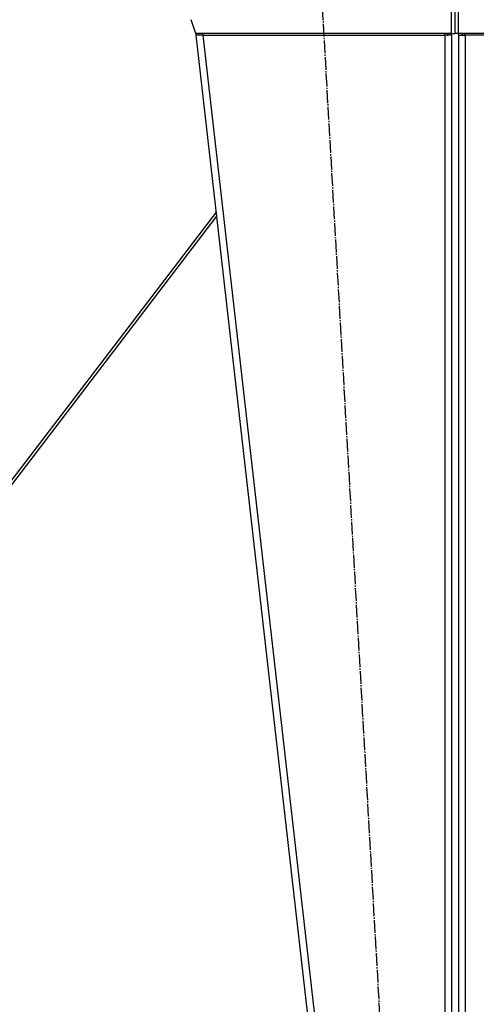
# Model space of a CAD drawing. Units: millimetres. Extents: x 0 to 32665, y -11 to 22275.
# Drawn here: x 8824 to 9360, y 14858 to 16013 of the extents above; entities that cross this region are included whole.
import ezdxf

# ---------------------------------------------------------------- set-up
doc = ezdxf.new("R2010")
doc.units = ezdxf.units.MM
doc.linetypes.add('K5LT_AXLED', pattern=[19.5, 15, -1.5, 1.5, -1.5])
doc.linetypes.add('K5LT_THIN', pattern=[0])
for name, color, linetype, true_color in [('OSI', 2, 'Continuous', 0xffff00), ('R', 1, 'Continuous', 0xff0000), ('WELDING', 7, 'Continuous', 0xffffff)]:
    doc.layers.add(name, color=color, linetype=linetype, true_color=true_color)

msp = doc.modelspace()

# ---------------------------------------------------------------- linework, layer by layer
at = {"layer": 'OSI', "color": 30, "linetype": 'K5LT_AXLED', "lineweight": 30, "true_color": 0xff8000}
msp.add_line((9172.6, 16144), (9294.6, 14002.5), dxfattribs=at)
at = {"layer": 'R', "color": 7, "linetype": 'K5LT_THIN', "lineweight": 30}
for p, q in [((9331.1, 15996.3), (9331.1, 16068.3)), ((9335.1, 15996.3), (9335.1, 16068.3)), ((9335.1, 15996.3), (9335.1, 16068.3)), ((9339.1, 15996.3), (9339.1, 16068.3)), ((9031.1, 15996.3), (9025.6, 16012.6)), ((9030.7, 15997.3), (9031.1, 15994.3)), ((9331.1, 15996.3), (9031.1, 15996.3)), ((9035, 15994.7), (9031.1, 15994.3)), ((9039.1, 15994.3), (9031.1, 15994.3)), ((9031.1, 15994.3), (9241.1, 14152.3)), ((9035, 15994.7), (9034.9, 15996.3)), ((9039.1, 15994.3), (9035, 15994.7)), ((9039.1, 15996.3), (9039.1, 15994.3)), ((9039.1, 15994.3), (9249.1, 14152.3)), ((9039.1, 15994.3), (9323.1, 15994.3)), ((9323.1, 15994.3), (9323.1, 15996.3)), ((9323.1, 15994.7), (9325.9, 15994.6)), ((9331.1, 15994.3), (9323.1, 15994.3)), ((9323.1, 15994.3), (9323.1, 14152.3)), ((9325.9, 15994.6), (9327.1, 15994.3)), ((9327.1, 15994.3), (9327.1, 15994.3)), ((9331.1, 15996.3), (9335.1, 15996.3)), ((9331.1, 15994.3), (9331.1, 14152.3)), ((9331.1, 15994.3), (9331.1, 14152.3)), ((9339.1, 15996.3), (9335.1, 15996.3)), ((9639.1, 15996.3), (9339.1, 15996.3)), ((9339.1, 15994.3), (9347.1, 15994.3)), ((9339.1, 15994.3), (9339.1, 14152.3)), ((9344.2, 15994.6), (9343.1, 15994.3)), ((9343.1, 15994.3), (9343.1, 15994.3)), ((9347.1, 15994.7), (9344.2, 15994.6)), ((9347.1, 15994.3), (9347.1, 15996.3)), ((9347.1, 15994.3), (9347.1, 14152.3)), ((9631, 15994.3), (9347.1, 15994.3)), ((9054.7, 15786.7), (8740.1, 15374.9)), ((9055.3, 15782.1), (8744.1, 15374.9))]:
    msp.add_line(p, q, dxfattribs=at)
for centre, radius, start, end in [((9323.1, 15994.3), 4, 0, 30), ((9323.1, 15994.3), 8, 0, 14.4775), ((9347.1, 15994.3), 8, 165.5225, 180), ((9347.1, 15994.3), 4, 150, 180)]:
    msp.add_arc(centre, radius, start, end, dxfattribs=at)
at = {"layer": 'WELDING', "color": 7, "linetype": 'K5LT_THIN', "lineweight": 30}
for p, q in [((9327.1, 15994.5), (9325.9, 15994.6)), ((9327.1, 15994.5), (9325.9, 15994.6)), ((9343.1, 15994.5), (9344.2, 15994.6)), ((9343.1, 15994.5), (9344.2, 15994.6))]:
    msp.add_line(p, q, dxfattribs=at)

doc.saveas('drawing.dxf')
